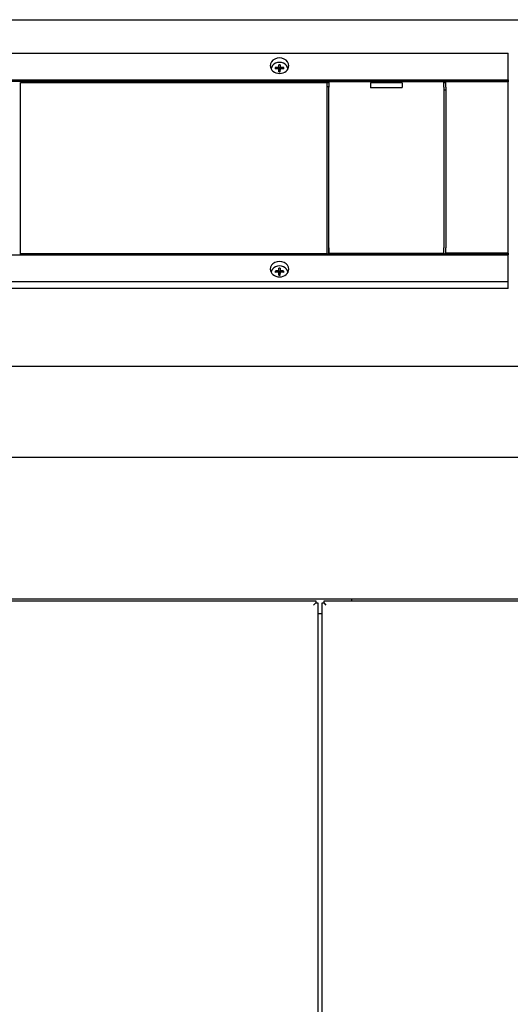
# Model space of a CAD drawing. Extents: x 14 to 410, y 9 to 280.
# Drawn here: x 246 to 258, y 137 to 160 of the extents above; entities that cross this region are included whole.
import ezdxf

# ---------------------------------------------------------------- set-up
doc = ezdxf.new("R2010")
doc.units = 0
doc.layers.get('0').update_dxf_attribs({"linetype": 'CONTINUOUS'})

msp = doc.modelspace()

# ---------------------------------------------------------------- linework, layer by layer
at = {"color": 7}
for p, q in [((237.026, 159.662), (266.926, 159.662)), ((237.701, 158.874), (257.951, 158.874)), ((237.701, 158.245), (257.951, 158.245)), ((237.701, 158.217), (257.951, 158.217)), ((237.701, 154.135), (257.951, 154.135)), ((257.951, 153.506), (237.701, 153.506)), ((257.951, 153.343), (237.701, 153.343)), ((238.026, 151.52), (265.926, 151.52)), ((229.326, 149.383), (274.626, 149.383)), ((219.076, 146.008), (253.426, 146.008)), ((229.276, 146.058), (270.476, 146.058)), ((253.626, 146.008), (274.676, 146.008)), ((253.476, 145.958), (253.476, 119.983)), ((253.576, 112.695), (253.576, 145.958))]:
    msp.add_line(p, q, dxfattribs=at)
at = {"color": 7, "ltscale": 0.015725}
for p, q in [((257.951, 158.245), (257.951, 158.874)), ((257.951, 153.506), (257.951, 154.135))]:
    msp.add_line(p, q, dxfattribs=at)
at = {"color": 7, "ltscale": 0.00103}
for p, q in [((252.508, 158.509), (252.476, 158.535)), ((252.675, 158.535), (252.644, 158.509)), ((252.508, 153.728), (252.476, 153.755)), ((252.675, 153.755), (252.644, 153.728))]:
    msp.add_line(p, q, dxfattribs=at)
at = {"color": 7, "ltscale": 0.001492}
for p, q in [((252.557, 158.543), (252.557, 158.603)), ((252.557, 153.763), (252.557, 153.823))]:
    msp.add_line(p, q, dxfattribs=at)
at = {"color": 7, "ltscale": 0.000775909}
for p, q in [((252.557, 158.543), (252.557, 158.512)), ((252.557, 153.763), (252.557, 153.732))]:
    msp.add_line(p, q, dxfattribs=at)
at = {"color": 7, "ltscale": 0.000339127}
msp.add_line((252.557, 158.512), (252.557, 158.499), dxfattribs=at)
at = {"color": 7, "ltscale": 0.001564}
for p, q in [((252.557, 158.436), (252.557, 158.499)), ((252.557, 153.656), (252.557, 153.718))]:
    msp.add_line(p, q, dxfattribs=at)
at = {"color": 7, "ltscale": 0.000925064}
for p, q in [((252.557, 158.49), (252.594, 158.49)), ((252.557, 158.436), (252.594, 158.436)), ((252.557, 158.436), (252.594, 158.436)), ((252.557, 153.709), (252.594, 153.709)), ((252.557, 153.656), (252.594, 153.656)), ((252.557, 153.656), (252.594, 153.656))]:
    msp.add_line(p, q, dxfattribs=at)
at = {"color": 7, "ltscale": 0.001187}
for p, q in [((252.594, 158.603), (252.594, 158.556)), ((252.594, 153.823), (252.594, 153.775))]:
    msp.add_line(p, q, dxfattribs=at)
at = {"color": 7, "ltscale": 0.000305176}
for p, q in [((252.594, 158.556), (252.594, 158.543)), ((252.594, 153.775), (252.594, 153.763))]:
    msp.add_line(p, q, dxfattribs=at)
at = {"color": 7, "ltscale": 0.00162}
for p, q in [((252.594, 158.543), (252.594, 158.479)), ((252.594, 153.763), (252.594, 153.698))]:
    msp.add_line(p, q, dxfattribs=at)
at = {"color": 7, "ltscale": 0.001903}
for p, q in [((252.594, 158.436), (252.594, 158.512)), ((252.594, 153.656), (252.594, 153.732))]:
    msp.add_line(p, q, dxfattribs=at)
at = {"color": 7, "ltscale": 0.000680542}
msp.add_line((257.951, 158.245), (257.951, 158.217), dxfattribs=at)
at = {"color": 7, "ltscale": 0.18}
for p, q in [((246.486, 158.189), (253.686, 158.189)), ((253.686, 154.164), (246.486, 154.164))]:
    msp.add_line(p, q, dxfattribs=at)
at = {"color": 7, "ltscale": 0.003145}
for p, q in [((246.486, 158.063), (246.486, 158.189)), ((253.686, 158.189), (253.686, 158.063)), ((253.736, 158.203), (253.736, 158.077)), ((256.436, 158.077), (256.436, 158.203)), ((256.486, 158.077), (256.486, 158.203)), ((257.951, 158.077), (257.951, 158.203)), ((253.736, 154.303), (253.736, 154.177)), ((256.436, 154.177), (256.436, 154.303)), ((256.486, 154.177), (256.486, 154.303)), ((257.951, 154.177), (257.951, 154.303)), ((246.486, 154.164), (246.486, 154.289)), ((253.686, 154.289), (253.686, 154.164))]:
    msp.add_line(p, q, dxfattribs=at)
at = {"color": 7, "ltscale": 0.00629}
for p, q in [((246.486, 157.924), (246.486, 158.176)), ((246.486, 157.672), (246.486, 157.924)), ((246.486, 157.421), (246.486, 157.672)), ((246.486, 157.169), (246.486, 157.421)), ((246.486, 156.918), (246.486, 157.169)), ((246.486, 156.666), (246.486, 156.918)), ((246.486, 156.414), (246.486, 156.666)), ((246.486, 156.163), (246.486, 156.414)), ((246.486, 155.911), (246.486, 156.163)), ((246.486, 155.66), (246.486, 155.911)), ((246.486, 155.408), (246.486, 155.66)), ((246.486, 155.156), (246.486, 155.408)), ((246.486, 154.905), (246.486, 155.156)), ((246.486, 154.653), (246.486, 154.905)), ((246.486, 154.401), (246.486, 154.653)), ((246.486, 154.15), (246.486, 154.401))]:
    msp.add_line(p, q, dxfattribs=at)
at = {"color": 7, "ltscale": 0.002295}
for p, q in [((246.486, 157.972), (246.486, 158.063)), ((253.686, 158.063), (253.686, 157.972)), ((246.486, 157.72), (246.486, 157.812)), ((253.686, 157.812), (253.686, 157.72)), ((246.486, 157.468), (246.486, 157.56)), ((253.686, 157.56), (253.686, 157.468)), ((253.736, 156.476), (253.736, 156.567)), ((256.436, 156.567), (256.436, 156.476)), ((256.486, 156.567), (256.486, 156.476)), ((257.951, 156.476), (257.951, 156.567)), ((253.736, 156.224), (253.736, 156.316)), ((256.436, 156.316), (256.436, 156.224)), ((256.486, 156.316), (256.486, 156.224)), ((257.951, 156.224), (257.951, 156.316)), ((253.736, 155.972), (253.736, 156.064)), ((256.436, 156.064), (256.436, 155.972)), ((256.486, 156.064), (256.486, 155.972)), ((257.951, 155.972), (257.951, 156.064)), ((253.736, 155.721), (253.736, 155.813)), ((256.436, 155.813), (256.436, 155.721)), ((256.486, 155.813), (256.486, 155.721)), ((257.951, 155.721), (257.951, 155.813)), ((253.736, 155.469), (253.736, 155.561)), ((256.436, 155.561), (256.436, 155.469)), ((256.486, 155.561), (256.486, 155.469)), ((257.951, 155.469), (257.951, 155.561)), ((246.486, 155.204), (246.486, 155.296)), ((253.686, 155.296), (253.686, 155.204)), ((253.736, 155.218), (253.736, 155.309)), ((256.436, 155.309), (256.436, 155.218)), ((256.486, 155.309), (256.486, 155.218)), ((257.951, 155.218), (257.951, 155.309)), ((246.486, 154.952), (246.486, 155.044)), ((253.686, 155.044), (253.686, 154.952)), ((253.736, 154.966), (253.736, 155.058)), ((256.436, 155.058), (256.436, 154.966)), ((256.486, 155.058), (256.486, 154.966)), ((257.951, 154.966), (257.951, 155.058)), ((246.486, 154.701), (246.486, 154.793)), ((253.686, 154.793), (253.686, 154.701)), ((246.486, 154.449), (246.486, 154.541)), ((253.686, 154.541), (253.686, 154.449))]:
    msp.add_line(p, q, dxfattribs=at)
at = {"color": 7, "ltscale": 0.00125}
for p, q in [((253.736, 158.176), (253.686, 158.176)), ((253.686, 158.094), (253.736, 158.094)), ((256.486, 158.176), (256.436, 158.176)), ((256.436, 158.012), (256.486, 158.012)), ((253.426, 146.008), (253.426, 145.958)), ((253.626, 145.958), (253.626, 146.008)), ((254.276, 146.008), (254.276, 146.058)), ((253.426, 145.958), (253.476, 145.958)), ((253.576, 145.958), (253.626, 145.958)), ((253.476, 145.708), (253.526, 145.708)), ((253.526, 145.708), (253.576, 145.708))]:
    msp.add_line(p, q, dxfattribs=at)
at = {"color": 7, "ltscale": 0.0675}
for p, q in [((256.436, 158.203), (253.736, 158.203)), ((253.736, 154.177), (256.436, 154.177))]:
    msp.add_line(p, q, dxfattribs=at)
at = {"color": 7, "ltscale": 0.098598}
msp.add_line((253.736, 154.15), (253.736, 158.094), dxfattribs=at)
at = {"color": 7, "ltscale": 0.002296}
for p, q in [((253.736, 157.985), (253.736, 158.077)), ((256.436, 158.077), (256.436, 157.985)), ((256.486, 158.077), (256.486, 157.985)), ((257.951, 157.985), (257.951, 158.077)), ((253.736, 157.734), (253.736, 157.825)), ((256.436, 157.825), (256.436, 157.734)), ((256.486, 157.825), (256.486, 157.734)), ((257.951, 157.734), (257.951, 157.825)), ((253.736, 157.482), (253.736, 157.574)), ((256.436, 157.574), (256.436, 157.482)), ((256.486, 157.574), (256.486, 157.482)), ((257.951, 157.482), (257.951, 157.574)), ((253.736, 157.23), (253.736, 157.322)), ((256.436, 157.322), (256.436, 157.23)), ((256.486, 157.322), (256.486, 157.23)), ((257.951, 157.23), (257.951, 157.322)), ((246.486, 157.217), (246.486, 157.309)), ((253.686, 157.309), (253.686, 157.217)), ((246.486, 156.965), (246.486, 157.057)), ((253.686, 157.057), (253.686, 156.965)), ((253.736, 156.979), (253.736, 157.071)), ((256.436, 157.071), (256.436, 156.979)), ((256.486, 157.071), (256.486, 156.979)), ((257.951, 156.979), (257.951, 157.071)), ((246.486, 156.714), (246.486, 156.805)), ((253.686, 156.805), (253.686, 156.714)), ((253.736, 156.727), (253.736, 156.819)), ((256.436, 156.819), (256.436, 156.727)), ((256.486, 156.819), (256.486, 156.727)), ((257.951, 156.727), (257.951, 156.819)), ((246.486, 156.462), (246.486, 156.554)), ((253.686, 156.554), (253.686, 156.462)), ((246.486, 156.21), (246.486, 156.302)), ((253.686, 156.302), (253.686, 156.21)), ((246.486, 155.959), (246.486, 156.051)), ((253.686, 156.051), (253.686, 155.959)), ((246.486, 155.707), (246.486, 155.799)), ((253.686, 155.799), (253.686, 155.707)), ((246.486, 155.455), (246.486, 155.547)), ((253.686, 155.547), (253.686, 155.455)), ((253.736, 154.714), (253.736, 154.806)), ((256.436, 154.806), (256.436, 154.714)), ((256.486, 154.806), (256.486, 154.714)), ((257.951, 154.714), (257.951, 154.806)), ((253.736, 154.463), (253.736, 154.555)), ((256.436, 154.555), (256.436, 154.463)), ((256.486, 154.555), (256.486, 154.463)), ((257.951, 154.463), (257.951, 154.555))]:
    msp.add_line(p, q, dxfattribs=at)
at = {"color": 7, "ltscale": 0.002621}
for p, q in [((254.711, 158.182), (254.711, 158.077)), ((255.461, 158.182), (255.461, 158.077))]:
    msp.add_line(p, q, dxfattribs=at)
at = {"color": 7, "ltscale": 0.01875}
for p, q in [((255.461, 158.182), (254.711, 158.182)), ((255.461, 158.064), (254.711, 158.064))]:
    msp.add_line(p, q, dxfattribs=at)
at = {"color": 7, "ltscale": 0.000325012}
for p, q in [((254.711, 158.077), (254.711, 158.064)), ((255.461, 158.064), (255.461, 158.077))]:
    msp.add_line(p, q, dxfattribs=at)
at = {"color": 7, "ltscale": 0.036625}
for p, q in [((257.951, 158.203), (256.486, 158.203)), ((257.951, 154.177), (256.486, 154.177)), ((257.951, 154.15), (256.486, 154.15))]:
    msp.add_line(p, q, dxfattribs=at)
at = {"color": 7, "ltscale": 0.000367737}
msp.add_line((257.951, 158.217), (257.951, 158.203), dxfattribs=at)
at = {"color": 7, "ltscale": 0.001479}
for p, q in [((246.486, 157.812), (246.486, 157.871)), ((253.686, 157.871), (253.686, 157.812)), ((253.736, 157.825), (253.736, 157.884)), ((256.436, 157.884), (256.436, 157.825)), ((256.486, 157.884), (256.486, 157.825)), ((257.951, 157.825), (257.951, 157.884)), ((246.486, 157.56), (246.486, 157.619)), ((253.686, 157.619), (253.686, 157.56)), ((253.736, 157.574), (253.736, 157.633)), ((256.436, 157.633), (256.436, 157.574)), ((256.486, 157.633), (256.486, 157.574)), ((257.951, 157.574), (257.951, 157.633)), ((253.736, 157.322), (253.736, 157.381)), ((256.436, 157.381), (256.436, 157.322)), ((256.486, 157.381), (256.486, 157.322)), ((257.951, 157.322), (257.951, 157.381)), ((253.736, 157.071), (253.736, 157.13)), ((256.436, 157.13), (256.436, 157.071)), ((256.486, 157.13), (256.486, 157.071)), ((257.951, 157.071), (257.951, 157.13)), ((246.486, 156.805), (246.486, 156.864)), ((253.686, 156.864), (253.686, 156.805)), ((253.736, 156.819), (253.736, 156.878)), ((256.436, 156.878), (256.436, 156.819)), ((256.486, 156.878), (256.486, 156.819)), ((257.951, 156.819), (257.951, 156.878)), ((253.736, 156.567), (253.736, 156.626)), ((256.436, 156.626), (256.436, 156.567)), ((256.486, 156.626), (256.486, 156.567)), ((257.951, 156.567), (257.951, 156.626)), ((246.486, 156.554), (246.486, 156.613)), ((253.686, 156.613), (253.686, 156.554)), ((246.486, 156.302), (246.486, 156.361)), ((253.686, 156.361), (253.686, 156.302)), ((253.736, 156.316), (253.736, 156.375)), ((256.436, 156.375), (256.436, 156.316)), ((256.486, 156.375), (256.486, 156.316)), ((257.951, 156.316), (257.951, 156.375)), ((246.486, 156.051), (246.486, 156.11)), ((253.686, 156.11), (253.686, 156.051)), ((253.736, 156.064), (253.736, 156.123)), ((256.436, 156.123), (256.436, 156.064)), ((256.486, 156.123), (256.486, 156.064)), ((257.951, 156.064), (257.951, 156.123)), ((246.486, 155.799), (246.486, 155.858)), ((253.686, 155.858), (253.686, 155.799)), ((253.736, 155.813), (253.736, 155.872)), ((256.436, 155.872), (256.436, 155.813)), ((256.486, 155.872), (256.486, 155.813)), ((257.951, 155.813), (257.951, 155.872)), ((246.486, 155.547), (246.486, 155.606)), ((253.686, 155.606), (253.686, 155.547)), ((253.736, 155.561), (253.736, 155.62)), ((256.436, 155.62), (256.436, 155.561)), ((256.486, 155.62), (256.486, 155.561)), ((257.951, 155.561), (257.951, 155.62)), ((246.486, 155.296), (246.486, 155.355)), ((253.686, 155.355), (253.686, 155.296)), ((253.736, 155.309), (253.736, 155.368)), ((256.436, 155.368), (256.436, 155.309)), ((256.486, 155.368), (256.486, 155.309)), ((257.951, 155.309), (257.951, 155.368)), ((246.486, 155.044), (246.486, 155.103)), ((253.686, 155.103), (253.686, 155.044)), ((253.736, 155.058), (253.736, 155.117)), ((256.436, 155.117), (256.436, 155.058)), ((256.486, 155.117), (256.486, 155.058)), ((257.951, 155.058), (257.951, 155.117)), ((246.486, 154.793), (246.486, 154.852)), ((253.686, 154.852), (253.686, 154.793)), ((246.486, 154.541), (246.486, 154.6)), ((253.686, 154.6), (253.686, 154.541)), ((246.486, 154.289), (246.486, 154.348)), ((253.686, 154.348), (253.686, 154.289)), ((253.736, 154.303), (253.736, 154.362)), ((256.436, 154.362), (256.436, 154.303)), ((256.486, 154.362), (256.486, 154.303)), ((257.951, 154.303), (257.951, 154.362))]:
    msp.add_line(p, q, dxfattribs=at)
at = {"color": 7, "ltscale": 0.002516}
for p, q in [((253.686, 157.972), (253.686, 157.871)), ((253.736, 157.884), (253.736, 157.985)), ((256.436, 157.985), (256.436, 157.884)), ((256.486, 157.985), (256.486, 157.884)), ((257.951, 157.884), (257.951, 157.985)), ((253.686, 157.72), (253.686, 157.619)), ((253.736, 157.633), (253.736, 157.734)), ((256.436, 157.734), (256.436, 157.633)), ((256.486, 157.734), (256.486, 157.633)), ((257.951, 157.633), (257.951, 157.734)), ((253.686, 157.468), (253.686, 157.368)), ((253.736, 157.381), (253.736, 157.482)), ((256.436, 157.482), (256.436, 157.381)), ((256.486, 157.482), (256.486, 157.381)), ((257.951, 157.381), (257.951, 157.482)), ((253.686, 157.217), (253.686, 157.116)), ((253.736, 157.13), (253.736, 157.23)), ((256.436, 157.23), (256.436, 157.13)), ((256.486, 157.23), (256.486, 157.13)), ((257.951, 157.13), (257.951, 157.23)), ((253.686, 156.965), (253.686, 156.864)), ((253.736, 156.878), (253.736, 156.979)), ((256.436, 156.979), (256.436, 156.878)), ((256.486, 156.979), (256.486, 156.878)), ((257.951, 156.878), (257.951, 156.979)), ((253.686, 156.714), (253.686, 156.613)), ((253.736, 156.626), (253.736, 156.727)), ((256.436, 156.727), (256.436, 156.626)), ((256.486, 156.727), (256.486, 156.626)), ((257.951, 156.626), (257.951, 156.727)), ((253.686, 156.462), (253.686, 156.361)), ((253.736, 156.375), (253.736, 156.476)), ((256.436, 156.476), (256.436, 156.375)), ((256.486, 156.476), (256.486, 156.375)), ((257.951, 156.375), (257.951, 156.476)), ((253.686, 156.21), (253.686, 156.11)), ((253.736, 156.123), (253.736, 156.224)), ((256.436, 156.224), (256.436, 156.123)), ((256.486, 156.224), (256.486, 156.123)), ((257.951, 156.123), (257.951, 156.224)), ((253.686, 155.959), (253.686, 155.858)), ((253.736, 155.872), (253.736, 155.972)), ((256.436, 155.972), (256.436, 155.872)), ((256.486, 155.972), (256.486, 155.872)), ((257.951, 155.872), (257.951, 155.972)), ((253.686, 155.707), (253.686, 155.606)), ((253.736, 155.62), (253.736, 155.721)), ((256.436, 155.721), (256.436, 155.62)), ((256.486, 155.721), (256.486, 155.62)), ((257.951, 155.62), (257.951, 155.721)), ((253.736, 155.368), (253.736, 155.469)), ((256.436, 155.469), (256.436, 155.368)), ((256.486, 155.469), (256.486, 155.368)), ((257.951, 155.368), (257.951, 155.469)), ((253.686, 155.455), (253.686, 155.355)), ((253.686, 155.204), (253.686, 155.103)), ((253.736, 155.117), (253.736, 155.218)), ((256.436, 155.218), (256.436, 155.117)), ((256.486, 155.218), (256.486, 155.117)), ((257.951, 155.117), (257.951, 155.218)), ((253.686, 154.952), (253.686, 154.852)), ((253.736, 154.865), (253.736, 154.966)), ((256.436, 154.966), (256.436, 154.865)), ((256.486, 154.966), (256.486, 154.865)), ((257.951, 154.865), (257.951, 154.966)), ((253.686, 154.701), (253.686, 154.6)), ((253.736, 154.614), (253.736, 154.714)), ((256.436, 154.714), (256.436, 154.614)), ((256.486, 154.714), (256.486, 154.614)), ((257.951, 154.614), (257.951, 154.714)), ((253.686, 154.449), (253.686, 154.348)), ((253.736, 154.362), (253.736, 154.463)), ((256.436, 154.463), (256.436, 154.362)), ((256.486, 154.463), (256.486, 154.362)), ((257.951, 154.362), (257.951, 154.463))]:
    msp.add_line(p, q, dxfattribs=at)
at = {"color": 7, "ltscale": 0.001478}
for p, q in [((246.486, 157.309), (246.486, 157.368)), ((253.686, 157.368), (253.686, 157.309)), ((246.486, 157.057), (246.486, 157.116)), ((253.686, 157.116), (253.686, 157.057)), ((253.736, 154.806), (253.736, 154.865)), ((256.436, 154.865), (256.436, 154.806)), ((256.486, 154.865), (256.486, 154.806)), ((257.951, 154.806), (257.951, 154.865)), ((253.736, 154.555), (253.736, 154.614)), ((256.436, 154.614), (256.436, 154.555)), ((256.486, 154.614), (256.486, 154.555)), ((257.951, 154.555), (257.951, 154.614))]:
    msp.add_line(p, q, dxfattribs=at)
at = {"color": 7, "ltscale": 0.000340652}
for p, q in [((246.486, 154.15), (246.486, 154.164)), ((253.686, 154.15), (253.686, 154.164))]:
    msp.add_line(p, q, dxfattribs=at)
at = {"color": 7, "ltscale": 0.25}
msp.add_line((256.486, 154.15), (246.486, 154.15), dxfattribs=at)
at = {"color": 7, "ltscale": 0.000680923}
for p, q in [((253.736, 154.177), (253.736, 154.15)), ((256.436, 154.177), (256.436, 154.15)), ((256.486, 154.177), (256.486, 154.15)), ((257.951, 154.177), (257.951, 154.15))]:
    msp.add_line(p, q, dxfattribs=at)
at = {"color": 7, "ltscale": 0.000367355}
msp.add_line((257.951, 154.15), (257.951, 154.135), dxfattribs=at)
at = {"color": 7, "ltscale": 0.000338745}
msp.add_line((252.557, 153.732), (252.557, 153.718), dxfattribs=at)
at = {"color": 7, "ltscale": 0.004085}
msp.add_line((257.951, 153.343), (257.951, 153.506), dxfattribs=at)
at = {"color": 7, "ltscale": 0.001768}
for p, q in [((253.376, 145.908), (253.426, 145.958)), ((253.676, 145.908), (253.626, 145.958))]:
    msp.add_line(p, q, dxfattribs=at)
at = {"color": 7}
for centre, radius, start, end in [((252.574, 157.97), 0.573, 91.7213, 99.8627), ((252.88, 158.52), 0.404, 177.8054, 182.2119), ((252.574, 157.939), 0.573, 91.7213, 99.8627), ((252.576, 158.261), 0.343, 86.9078, 93.0922), ((252.577, 157.97), 0.573, 80.1377, 88.2783), ((252.577, 157.939), 0.573, 80.1377, 88.2783), ((252.272, 158.52), 0.404, 357.7881, 2.1946), ((252.574, 153.19), 0.573, 91.7213, 99.8627), ((252.88, 153.739), 0.404, 177.8054, 182.2119), ((252.574, 153.159), 0.573, 91.7213, 99.8627), ((252.576, 153.48), 0.343, 86.9078, 93.0922), ((252.577, 153.19), 0.573, 80.1377, 88.2783), ((252.577, 153.159), 0.573, 80.1377, 88.2783), ((252.272, 153.739), 0.404, 357.7881, 2.1946)]:
    msp.add_arc(centre, radius, start, end, dxfattribs=at)
for centre, major_axis, start_param, end_param in [((252.576, 158.58), (0.217, 0), 6.283185, 9.424778), ((252.576, 158.58), (0.217, 0), 3.141593, 6.283185), ((252.576, 158.444), (0.217, 0), 2.698837, 2.759232), ((252.576, 158.491), (-0.2, 0), 4.212389, 6.188782), ((252.576, 158.491), (-0.2, 0), 3.236006, 4.212389), ((252.576, 158.444), (0.217, 0), 0.382358, 0.442749), ((252.576, 153.8), (0.217, 0), 6.283185, 9.424778), ((252.576, 153.71), (-0.2, 0), 4.212389, 6.188782), ((252.576, 153.71), (-0.2, 0), 3.236006, 4.212389), ((252.576, 153.8), (0.217, 0), 3.141593, 6.283185), ((252.576, 153.664), (0.217, 0), 2.698837, 2.759232), ((252.576, 153.664), (0.217, 0), 0.382358, 0.442749)]:
    msp.add_ellipse(centre, major_axis=major_axis, ratio=0.838671, start_param=start_param, end_param=end_param, dxfattribs=at)

doc.saveas('drawing.dxf')
